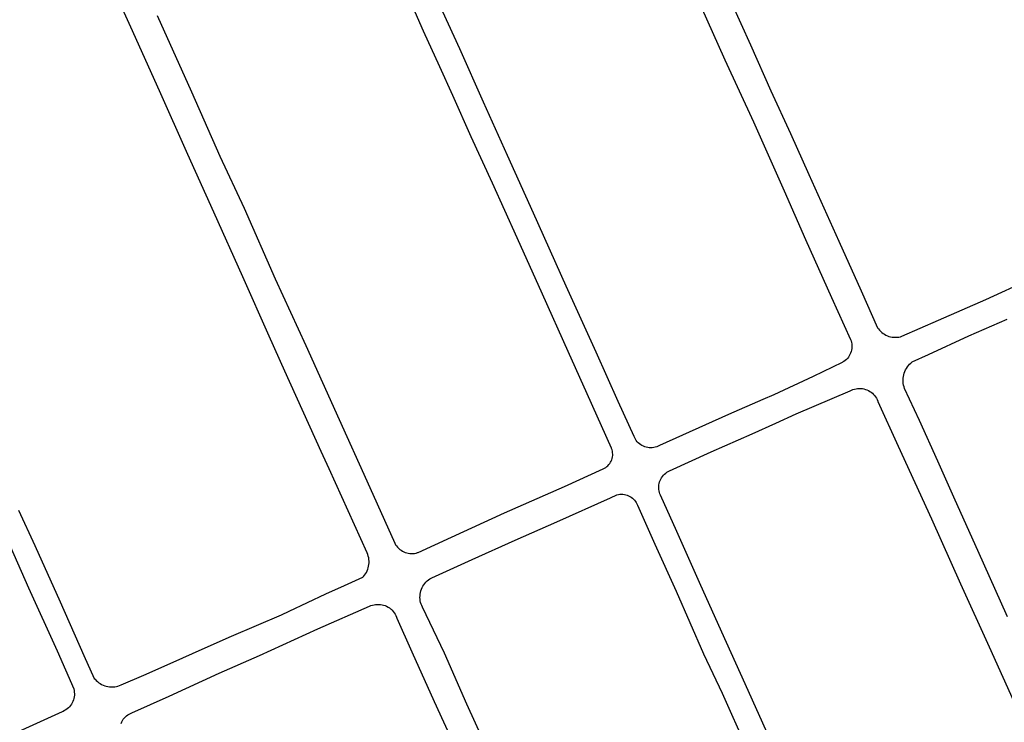
# Model space of a CAD drawing. Units: inches. Extents: x 326449 to 344106, y 4676980 to 4689628.
# Drawn here: x 334441 to 334743, y 4684389 to 4684605 of the extents above; entities that cross this region are included whole.
import ezdxf

# ---------------------------------------------------------------- set-up
doc = ezdxf.new("R2010")
doc.units = ezdxf.units.IN
doc.header["$MEASUREMENT"] = 0
doc.layers.add('Edge_of_Pavement', color=7, linetype='Continuous')

msp = doc.modelspace()

# ---------------------------------------------------------------- linework, layer by layer
at = {"layer": 'Edge_of_Pavement'}
for points in [[(334440.3435, 4684454.3638), (334445.302, 4684443.5031), (334453.0635, 4684426.1739), (334460.38, 4684409.7417), (334463.5833, 4684402.7206), (334463.7986, 4684402.4523), (334464.1479, 4684402.0701), (334464.5256, 4684401.716), (334464.9295, 4684401.3921), (334465.3571, 4684401.1004), (334465.8061, 4684400.8425), (334466.2736, 4684400.6201), (334466.7568, 4684400.4344), (334467.253, 4684400.2865), (334467.7591, 4684400.1774), (334468.272, 4684400.1076), (334468.7889, 4684400.0777), (334469.3065, 4684400.0877), (334469.8218, 4684400.1377), (334470.3317, 4684400.2273), (334470.8332, 4684400.3559), (334471.3232, 4684400.5229), (334471.7989, 4684400.7272), (334478.74, 4684403.7481), (334487.7193, 4684407.6942), (334496.6825, 4684411.6765), (334505.6295, 4684415.695), (334521.0117, 4684422.2457), (334523.3865, 4684423.3693), (334529.0033, 4684426.0062), (334534.631, 4684428.6192), (334540.2697, 4684431.2082), (334545.9189, 4684433.7731), (334546.1097, 4684433.9745), (334546.4424, 4684434.3702), (334546.7435, 4684434.7905), (334547.0112, 4684435.2327), (334547.2439, 4684435.6944), (334547.4403, 4684436.1726), (334547.5991, 4684436.6645), (334547.7194, 4684437.1673), (334547.8004, 4684437.6778), (334547.8418, 4684438.1931), (334547.8433, 4684438.71), (334547.8047, 4684439.2255), (334547.7265, 4684439.7365), (334547.609, 4684440.2399), (334547.4529, 4684440.7327), (334547.2592, 4684441.212), (334535.5749, 4684466.9902), (334533.1789, 4684472.2657), (334522.0176, 4684497.0112), (334517.256, 4684507.7195), (334509.1211, 4684525.9256), (334500.2165, 4684545.7054), (334492.2859, 4684563.4545), (334483.5739, 4684583.0125), (334474.7527, 4684602.5373), (334465.8979, 4684622.1533)], [(334649.5714, 4684608.9895), (334656.9952, 4684592.5183), (334665.7204, 4684573.4475), (334675.164, 4684552.2445), (334681.7289, 4684537.3856), (334689.6766, 4684519.5999), (334695.5183, 4684506.6928), (334695.6768, 4684506.2446), (334695.797, 4684505.7846), (334695.8782, 4684505.3162), (334695.9198, 4684504.8426), (334695.9214, 4684504.3672), (334695.8831, 4684503.8933), (334695.8051, 4684503.4243), (334695.6879, 4684502.9635), (334695.5325, 4684502.5143), (334695.3398, 4684502.0796), (334695.1114, 4684501.6627), (334694.8487, 4684501.2665), (334694.5536, 4684500.8937), (334694.2282, 4684500.547), (334693.8749, 4684500.2289), (334693.4961, 4684499.9417), (334693.0945, 4684499.6872), (334692.9599, 4684499.6121), (334684.0485, 4684495.2867), (334671.9797, 4684489.7291), (334668.637, 4684488.2642), (334658.0542, 4684483.6263), (334636.9224, 4684474.1447), (334636.5058, 4684473.9317), (334636.0725, 4684473.7551), (334635.6258, 4684473.6161), (334635.1688, 4684473.5158), (334634.7049, 4684473.4549), (334634.2375, 4684473.4337), (334633.77, 4684473.4526), (334633.3058, 4684473.5113), (334632.8483, 4684473.6094), (334632.4009, 4684473.7462), (334631.9668, 4684473.9208), (334631.5491, 4684474.1317), (334631.151, 4684474.3775), (334630.7754, 4684474.6565), (334630.4249, 4684474.9664), (334630.1022, 4684475.3052), (334629.8095, 4684475.6703), (334629.5491, 4684476.059), (334629.3229, 4684476.4686), (334629.1324, 4684476.8959), (334629.1084, 4684476.9578), (334624.2006, 4684487.6907), (334617.4967, 4684502.752), (334608.3348, 4684523.0265), (334598.2922, 4684545.4375), (334590.2689, 4684563.0988), (334582.8967, 4684579.4784), (334575.6339, 4684595.8911), (334565.8724, 4684617.3556)], [(334655.9525, 4684616.7907), (334664.8039, 4684597.0484), (334671.1018, 4684582.9913), (334677.1014, 4684569.9173), (334682.7173, 4684557.3413), (334691.9455, 4684536.8484), (334698.7707, 4684521.6032), (334703.8076, 4684510.307), (334704.0438, 4684509.9637), (334704.3605, 4684509.5675), (334704.7075, 4684509.1974), (334705.0825, 4684508.8559), (334705.4833, 4684508.5449), (334705.9073, 4684508.2665), (334706.3519, 4684508.0223), (334706.8144, 4684507.8139), (334707.2918, 4684507.6426), (334707.7813, 4684507.5094), (334708.2797, 4684507.4152), (334708.784, 4684507.3605), (334709.2911, 4684507.3458), (334709.7977, 4684507.371), (334710.3008, 4684507.436), (334710.7972, 4684507.5405), (334711.2838, 4684507.6837), (334722.4498, 4684512.5797), (334736.979, 4684518.973), (334750.3992, 4684525.0896)], [(334482.8835, 4684606.0476), (334493.3873, 4684582.667), (334502.1133, 4684562.9642), (334509.5138, 4684546.963), (334519.089, 4684525.287), (334528.48, 4684504.8077), (334538.6421, 4684482.1406), (334547.1762, 4684463.3459), (334555.7537, 4684444.1527), (334555.9918, 4684443.7333), (334556.2639, 4684443.3351), (334556.568, 4684442.9607), (334556.9021, 4684442.6129), (334557.2638, 4684442.2939), (334557.6507, 4684442.006), (334558.0601, 4684441.7511), (334558.4893, 4684441.5309), (334558.9352, 4684441.3471), (334559.3947, 4684441.2009), (334559.8649, 4684441.0932), (334560.3423, 4684441.0249), (334560.8238, 4684440.9963), (334561.3059, 4684441.0077), (334561.7855, 4684441.059), (334562.2592, 4684441.1498), (334562.7237, 4684441.2795), (334562.8997, 4684441.3398), (334573.1586, 4684446.0799), (334589.4324, 4684453.5452), (334607.7969, 4684461.5313), (334619.6647, 4684467.0041), (334620.0592, 4684467.1947), (334620.4348, 4684467.4204), (334620.7881, 4684467.6795), (334621.1164, 4684467.9697), (334621.4169, 4684468.2886), (334621.6872, 4684468.6336), (334621.9248, 4684469.0018), (334622.1279, 4684469.3901), (334622.2949, 4684469.7953), (334622.4242, 4684470.2141), (334622.5148, 4684470.6429), (334622.566, 4684471.0783), (334622.5773, 4684471.5164), (334622.5487, 4684471.9538), (334622.4804, 4684472.3868), (334622.3729, 4684472.8118), (334622.2272, 4684473.2252), (334622.1844, 4684473.3274), (334622.1844, 4684473.3276), (334614.7652, 4684489.9612), (334608.8896, 4684502.9596), (334601.0096, 4684520.5808), (334593.2476, 4684537.892), (334585.686, 4684554.6016), (334579.1764, 4684568.8452), (334573.5108, 4684581.5848), (334569.542, 4684590.324), (334564.5312, 4684601.2584), (334560.518, 4684610.36)], [(334743.6389, 4684421.6078), (334734.5677, 4684441.8978), (334727.5694, 4684457.4186), (334722.2435, 4684469.3727), (334716.6236, 4684481.8044), (334712.0882, 4684491.6243), (334711.9206, 4684492.1332), (334711.7915, 4684492.6531), (334711.7015, 4684493.1812), (334711.6512, 4684493.7146), (334711.6407, 4684494.2502), (334711.6703, 4684494.7851), (334711.7396, 4684495.3164), (334711.8484, 4684495.8409), (334711.9961, 4684496.3559), (334712.1817, 4684496.8585), (334712.4043, 4684497.3458), (334712.6626, 4684497.8151), (334712.9552, 4684498.2639), (334713.2804, 4684498.6896), (334713.6365, 4684499.0898), (334714.0215, 4684499.4624), (334714.4332, 4684499.8052), (334719.4703, 4684502.1127), (334731.8131, 4684507.7891), (334743.5083, 4684512.8874)], [(334672.5786, 4684481.0438), (334678.852, 4684483.8992), (334695.3488, 4684490.9248), (334695.7872, 4684491.144), (334696.2424, 4684491.3264), (334696.7108, 4684491.4712), (334697.1896, 4684491.5772), (334697.6752, 4684491.644), (334698.1648, 4684491.6708), (334698.6548, 4684491.658), (334699.142, 4684491.6052), (334699.6236, 4684491.5128), (334700.096, 4684491.3812), (334700.556, 4684491.212), (334701.0008, 4684491.0056), (334701.4272, 4684490.7636), (334701.8324, 4684490.488), (334702.214, 4684490.18), (334702.5688, 4684489.842), (334702.8952, 4684489.476), (334703.1908, 4684489.0848), (334703.4532, 4684488.6708), (334703.6812, 4684488.2368), (334703.8732, 4684487.7856), (334703.9264, 4684487.6396), (334710.1084, 4684473.9648), (334720.3708, 4684451.674), (334729.2164, 4684431.7152), (334738.0604, 4684412.3704), (334746.4548, 4684393.742)], [(334670.8188, 4684383.922), (334663.1588, 4684400.9956), (334656.0088, 4684416.9176), (334649.2012, 4684432.1444), (334642.1876, 4684447.756), (334637.236, 4684458.8692), (334637.0488, 4684459.3016), (334636.8988, 4684459.748), (334636.7876, 4684460.2056), (334636.7156, 4684460.6712), (334636.6832, 4684461.1408), (334636.6908, 4684461.6116), (334636.7384, 4684462.0804), (334636.8252, 4684462.5432), (334636.9512, 4684462.9968), (334637.1152, 4684463.4384), (334637.3164, 4684463.8644), (334637.5524, 4684464.2716), (334637.8224, 4684464.6576), (334638.1244, 4684465.0192), (334638.4556, 4684465.3536), (334638.8144, 4684465.6592), (334639.1976, 4684465.9332), (334639.6024, 4684466.1736), (334640.0224, 4684466.3772), (334652.7308, 4684472.206), (334665.3772, 4684477.766), (334672.5786, 4684481.0438)], [(334584.7554, 4684379.5324), (334577.8761, 4684394.779), (334571.0276, 4684410.4943), (334564.225, 4684424.5833), (334564.003, 4684425.048), (334563.8177, 4684425.5287), (334563.6702, 4684426.0222), (334563.5613, 4684426.5257), (334563.4917, 4684427.0362), (334563.4619, 4684427.5505), (334563.472, 4684428.0656), (334563.5219, 4684428.5783), (334563.6114, 4684429.0856), (334563.74, 4684429.5844), (334563.9067, 4684430.0717), (334564.1107, 4684430.5446), (334564.3507, 4684431.0002), (334564.6253, 4684431.4358), (334564.9328, 4684431.8487), (334565.2714, 4684432.2365), (334565.6389, 4684432.5968), (334566.0333, 4684432.9275), (334566.4521, 4684433.2266), (334566.8928, 4684433.4922), (334567.1071, 4684433.6052), (334579.4666, 4684439.2271), (334592.6093, 4684445.0984), (334605.4198, 4684450.708), (334621.9042, 4684458.1495), (334623.878, 4684459.0166), (334624.3226, 4684459.1198), (334624.7746, 4684459.1837), (334625.2304, 4684459.2079), (334625.6866, 4684459.1921), (334626.1397, 4684459.1365), (334626.5861, 4684459.0415), (334627.0226, 4684458.9078), (334627.4456, 4684458.7365), (334627.852, 4684458.5288), (334628.2387, 4684458.2864), (334628.6027, 4684458.0111), (334628.9411, 4684457.705), (334629.2515, 4684457.3705), (334629.5314, 4684457.0102), (334629.7787, 4684456.6267), (334629.9914, 4684456.2232), (334630.1646, 4684455.8117), (334635.5271, 4684443.8747), (334642.0316, 4684429.4508), (334650.4652, 4684410.2796), (334656.111, 4684398.1361), (334663.5811, 4684381.3747)], [(334434.2691, 4684450.9845), (334443.4075, 4684430.5121), (334452.1961, 4684411.1145), (334457.2773, 4684399.456), (334457.3832, 4684398.983), (334457.4499, 4684398.5029), (334457.4767, 4684398.019), (334457.4635, 4684397.5345), (334457.4105, 4684397.0528), (334457.3179, 4684396.577), (334457.1864, 4684396.1105), (334457.0169, 4684395.6565), (334456.8106, 4684395.2179), (334456.5688, 4684394.7979), (334456.2932, 4684394.3992), (334455.9857, 4684394.0245), (334455.6484, 4684393.6765), (334455.2835, 4684393.3575), (334454.8936, 4684393.0697), (334454.4813, 4684392.8149), (334454.0493, 4684392.595), (334453.7646, 4684392.4735), (334440.2722, 4684386.3589)], [(334471.7816, 4684388.9024), (334471.976, 4684389.3376), (334472.2064, 4684389.7552), (334472.4708, 4684390.152), (334472.7676, 4684390.5252), (334473.0944, 4684390.8724), (334473.4496, 4684391.1908), (334473.8296, 4684391.4784), (334474.2328, 4684391.7328), (334474.656, 4684391.9528), (334475.096, 4684392.1368), (334475.1164, 4684392.1444), (334486.5412, 4684397.25), (334501.9204, 4684404.3604), (334514.236, 4684409.6948), (334532.1012, 4684417.9112), (334547.9628, 4684424.828), (334548.4164, 4684425.0224), (334548.8844, 4684425.18), (334549.3636, 4684425.2988), (334549.8508, 4684425.3784), (334550.3432, 4684425.4188), (334550.8368, 4684425.4188), (334551.3288, 4684425.3792), (334551.816, 4684425.2996), (334552.2956, 4684425.1808), (334552.7636, 4684425.024), (334553.2172, 4684424.8296), (334553.654, 4684424.5988), (334554.0704, 4684424.334), (334554.4644, 4684424.036), (334554.5776, 4684423.9412), (334554.9464, 4684423.594), (334555.2776, 4684423.2276), (334555.578, 4684422.8356), (334555.8456, 4684422.4208), (334556.0788, 4684421.9856), (334556.276, 4684421.5328), (334556.3872, 4684421.2216), (334560.9448, 4684410.8956), (334567.8244, 4684395.6488), (334576.3956, 4684376.8892)]]:
    msp.add_lwpolyline(points, dxfattribs=at)

doc.saveas('drawing.dxf')
